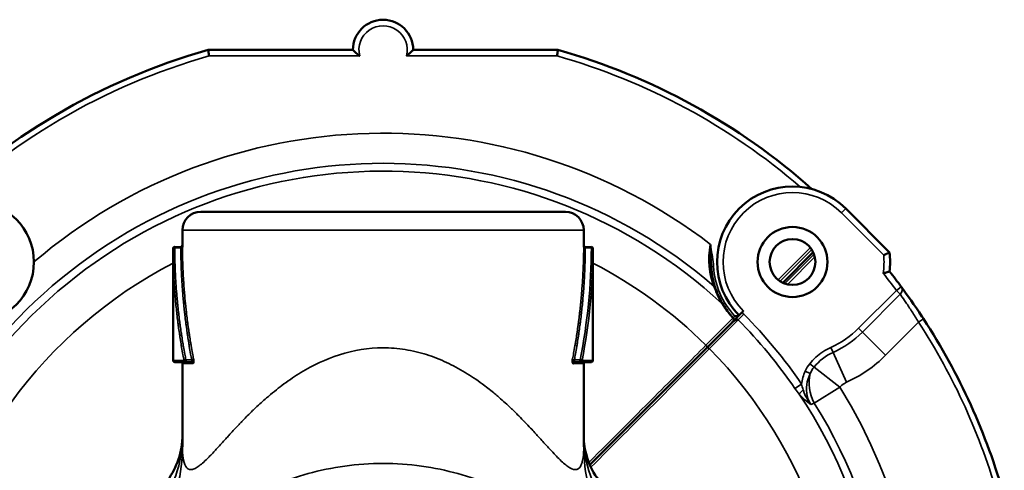
# Model space of a CAD drawing. Units: inches. Extents: x 40 to 396, y 51 to 257.
# Drawn here: x 166 to 169, y 195 to 197 of the extents above; entities that cross this region are included whole.
import ezdxf

# ---------------------------------------------------------------- set-up
doc = ezdxf.new("R2010")
doc.units = ezdxf.units.IN
doc.header["$LTSCALE"] = 25
doc.header["$MEASUREMENT"] = 0
doc.layers.add('Visible (ANSI)', color=7, linetype='Continuous', lineweight=50)
doc.layers.add('Visible Narrow (ANSI)', color=7, linetype='Continuous', lineweight=35)

msp = doc.modelspace()

# ---------------------------------------------------------------- linework, layer by layer
at = {"layer": 'Visible (ANSI)'}
for p, q in [((166.2162, 196.7821), (166.6883, 196.7821)), ((166.8852, 196.7821), (167.3573, 196.7821)), ((166.1918, 196.2545), (167.3818, 196.2545)), ((168.297, 196.2648), (168.4399, 196.1219)), ((166.1318, 196.1442), (166.1318, 196.1945)), ((167.4418, 196.1445), (167.4418, 196.1945)), ((166.1018, 195.7695), (166.1018, 196.1348)), ((166.1267, 196.1396), (166.1068, 196.1398)), ((167.4468, 196.1396), (167.4667, 196.1398)), ((167.4718, 196.1348), (167.4718, 195.7695)), ((168.1909, 196.1223), (168.0915, 196.0229)), ((167.9248, 195.8926), (167.9579, 195.9257)), ((167.9629, 195.9307), (167.9579, 195.9257)), ((167.9248, 195.8926), (167.842, 195.8098)), ((167.9248, 195.8926), (167.9296, 195.8974)), ((167.842, 195.8098), (167.5751, 195.5429)), ((166.1419, 195.7645), (166.1068, 195.7645)), ((166.1419, 195.7645), (166.1419, 195.7645)), ((166.1419, 195.7645), (166.1421, 195.7645)), ((166.1419, 195.7645), (166.1419, 195.7645)), ((166.1422, 195.7645), (166.1608, 195.7645)), ((167.4127, 195.7645), (167.4308, 195.7645)), ((167.4668, 195.7645), (167.4327, 195.7645)), ((166.1318, 195.4892), (166.1318, 195.7595)), ((167.4418, 195.4892), (167.4418, 195.7595)), ((167.4614, 195.4291), (167.5748, 195.5426)), ((167.4463, 195.4141), (167.4464, 195.4142))]:
    msp.add_line(p, q, dxfattribs=at)
for centre, radius in [((165.4505, 196.0908), 0.1969), ((168.123, 196.0908), 0.1142), ((168.123, 196.0908), 0.0748)]:
    msp.add_circle(centre, radius, dxfattribs=at)
for centre, radius, start, end in [((166.7868, 196.7821), 0.0984, 0, 180), ((166.7868, 194.7545), 2.1063, 105.7159, 164.2841), ((166.7868, 194.7545), 2.1063, 48.3569, 74.2841), ((168.123, 196.0908), 0.2461, 45, 224.9987), ((166.1918, 196.1945), 0.06, 90, 180), ((167.3818, 196.1945), 0.06, 0, 90), ((166.1068, 196.1348), 0.005, 89.3816, 180), ((166.1266, 196.1446), 0.00501, 271.0178, 354.9233), ((167.4468, 196.1446), 0.00501, 182.0559, 270.3352), ((167.4668, 196.1348), 0.005, 0.0005, 90.6025), ((168.123, 196.0908), 0.3184, 354.3993, 5.6007), ((166.7868, 194.7545), 2.1063, 36.5871, 38.2912), ((168.123, 196.0908), 0.2362, 225, 225.0006), ((167.9241, 195.903), 0.00787, 315, 43.351), ((166.7868, 194.7545), 2.1063, 15.7159, 33.1136), ((166.1068, 195.7695), 0.005, 180, 270), ((166.1268, 195.7595), 0.005, 0, 90), ((167.4468, 195.7595), 0.005, 90, 180), ((167.4668, 195.7695), 0.005, 270, 0)]:
    msp.add_arc(centre, radius, start, end, dxfattribs=at)
for centre, ratio, start_param, end_param in [((166.1419, 195.7695), 0.948355, 4.711746, 6.28221), ((167.4316, 195.7695), 0.323315, 4.171331, 6.282907)]:
    msp.add_ellipse(centre, major_axis=(0, -0.005), ratio=ratio, start_param=start_param, end_param=end_param, dxfattribs=at)
for points, knots in [([(166.219, 196.7624), (166.2189, 196.7625), (166.2189, 196.7626), (166.2189, 196.7627), (166.2187, 196.7641), (166.2185, 196.7655), (166.2183, 196.7669), (166.218, 196.769), (166.2177, 196.7711), (166.2175, 196.773), (166.2172, 196.7748), (166.217, 196.7765), (166.2168, 196.7778), (166.2166, 196.7792), (166.2165, 196.7803), (166.2164, 196.781), (166.2163, 196.7817), (166.2162, 196.7821), (166.2162, 196.7821)], [0, 0, 0, 0, 0.010924, 0.010924, 0.010924, 0.146799, 0.146799, 0.146799, 0.361969, 0.361969, 0.361969, 0.575214, 0.575214, 0.575214, 0.787579, 0.787579, 0.787579, 1, 1, 1, 1]), ([(166.6883, 196.7821), (166.6883, 196.7821), (166.6886, 196.7818), (166.6896, 196.7808), (166.6904, 196.78), (166.6928, 196.7777), (166.6945, 196.7761), (166.6982, 196.7727), (166.7004, 196.7707), (166.7051, 196.7667), (166.7077, 196.7646), (166.7104, 196.7625), (166.7105, 196.7624), (166.7105, 196.7624)], [-0.1000838, -0.1000838, -0.1000838, -0.1000838, -0.0858864, -0.0858864, -0.0698077, -0.0698077, -0.048579, -0.048579, -0.0253749, -0.0253749, 0, 0, 0.0004922, 0.0004922, 0.0004922, 0.0004922]), ([(166.863, 196.7624), (166.863, 196.7624), (166.8631, 196.7625), (166.8658, 196.7646), (166.8684, 196.7667), (166.8731, 196.7707), (166.8753, 196.7727), (166.8791, 196.7761), (166.8807, 196.7777), (166.8831, 196.78), (166.8839, 196.7808), (166.8849, 196.7818), (166.8852, 196.7821), (166.8852, 196.7821)], [-0.2006597, -0.2006597, -0.2006597, -0.2006597, -0.2001675, -0.2001675, -0.1747926, -0.1747926, -0.1515886, -0.1515886, -0.1303598, -0.1303598, -0.1142811, -0.1142811, -0.1000838, -0.1000838, -0.1000838, -0.1000838]), ([(167.3546, 196.7624), (167.3546, 196.7625), (167.3546, 196.7626), (167.3546, 196.7627), (167.3548, 196.7641), (167.355, 196.7655), (167.3552, 196.7669), (167.3555, 196.769), (167.3558, 196.7711), (167.356, 196.773), (167.3563, 196.7748), (167.3565, 196.7765), (167.3567, 196.7778), (167.3569, 196.7792), (167.357, 196.7803), (167.3571, 196.781), (167.3572, 196.7817), (167.3573, 196.7821), (167.3573, 196.7821)], [0, 0, 0, 0, 0.010924, 0.010924, 0.010924, 0.146799, 0.146799, 0.146799, 0.361969, 0.361969, 0.361969, 0.575214, 0.575214, 0.575214, 0.787579, 0.787579, 0.787579, 1, 1, 1, 1]), ([(166.1318, 196.1396), (166.1318, 196.1389), (166.1305, 196.1376), (166.1279, 196.1371), (166.1268, 196.1371)], [0.0000022, 0.0000022, 0.0000022, 0.0000022, 0.5714973, 1, 1, 1, 1]), ([(167.4418, 196.1441), (167.4418, 196.1442), (167.4417, 196.1432), (167.4417, 196.1414), (167.4417, 196.1409), (167.4417, 196.1403), (167.4417, 196.1396)], [0.4953385, 0.4953385, 0.4953385, 0.4953385, 0.8928674, 0.8928674, 0.8928674, 0.9999972, 0.9999972, 0.9999972, 0.9999972]), ([(167.8555, 196.148), (167.8554, 196.1479), (167.8554, 196.1477), (167.8554, 196.1476), (167.8554, 196.1474), (167.8554, 196.1472), (167.8554, 196.147), (167.8553, 196.1447), (167.8552, 196.1424), (167.8551, 196.1401), (167.8548, 196.1287), (167.8551, 196.1174), (167.8558, 196.1061), (167.8564, 196.0958), (167.8573, 196.0856), (167.858, 196.0753)], [0, 0, 0, 0, 0.0065659, 0.0065659, 0.0065659, 0.0135703, 0.0135703, 0.0135703, 0.1082657, 0.1082657, 0.1082657, 0.5733712, 0.5733712, 0.5733712, 0.9999953, 0.9999953, 0.9999953, 0.9999953]), ([(168.4209, 196.113), (168.421, 196.113), (168.421, 196.1131), (168.4224, 196.1137), (168.4238, 196.1144), (168.4265, 196.1156), (168.4279, 196.1162), (168.4313, 196.1178), (168.4333, 196.1188), (168.4366, 196.1203), (168.4378, 196.1209), (168.4395, 196.1217), (168.4399, 196.1219), (168.4399, 196.1219)], [-0.16244609, -0.16244609, -0.16244609, -0.16244609, -0.16210791, -0.16210791, -0.15043814, -0.15043814, -0.13884183, -0.13884183, -0.1186012, -0.1186012, -0.09954973, -0.09954973, -0.08105395, -0.08105395, -0.08105395, -0.08105395]), ([(168.4195, 196.0538), (168.4195, 196.0539), (168.4196, 196.0539), (168.4211, 196.0543), (168.4227, 196.0547), (168.4256, 196.0556), (168.4271, 196.056), (168.4308, 196.0571), (168.433, 196.0577), (168.4364, 196.0587), (168.4377, 196.0591), (168.4395, 196.0596), (168.4399, 196.0597), (168.4399, 196.0597)], [-0.16385302, -0.16385302, -0.16385302, -0.16385302, -0.1635094, -0.1635094, -0.15136077, -0.15136077, -0.13931329, -0.13931329, -0.1189223, -0.1189223, -0.10000105, -0.10000105, -0.0817547, -0.0817547, -0.0817547, -0.0817547]), ([(168.478, 196.01), (168.4793, 196.0083), (168.4806, 196.0064), (168.4821, 196.0044), (168.4961, 195.9854), (168.521, 195.9506), (168.5455, 195.9135), (168.5473, 195.9108), (168.5492, 195.908), (168.551, 195.9052)], [0, 0, 0, 0, 0.090105, 0.090105, 0.090105, 0.936895, 0.936895, 0.936895, 1, 1, 1, 1]), ([(167.8945, 195.9552), (167.9022, 195.9422), (167.9117, 195.9289), (167.9224, 195.9165), (167.9248, 195.9138), (167.9273, 195.911), (167.9298, 195.9084)], [0, 0, 0, 0, 0.820113, 0.820113, 0.820113, 1, 1, 1, 1]), ([(167.9457, 195.9023), (167.9455, 195.9025), (167.9452, 195.9027), (167.945, 195.9028), (167.9437, 195.9036), (167.9422, 195.9034), (167.941, 195.9031), (167.9406, 195.9031), (167.9402, 195.903), (167.9398, 195.9028), (167.9381, 195.9023), (167.9365, 195.9015), (167.935, 195.9006), (167.9325, 195.8992), (167.9303, 195.8975), (167.9281, 195.8956), (167.927, 195.8947), (167.9259, 195.8937), (167.9248, 195.8926)], [0, 0, 0, 0, 0.0297073, 0.0297073, 0.0297073, 0.18258, 0.18258, 0.18258, 0.2318761, 0.2318761, 0.2318761, 0.4502515, 0.4502515, 0.4502515, 0.8108637, 0.8108637, 0.8108637, 0.9999439, 0.9999439, 0.9999439, 0.9999439]), ([(167.9352, 195.9141), (167.9374, 195.9141), (167.9397, 195.9141), (167.9419, 195.9144), (167.9437, 195.9146), (167.9455, 195.9151), (167.9471, 195.9159), (167.9477, 195.9162), (167.9483, 195.9165), (167.9489, 195.9169)], [0.0000287, 0.0000287, 0.0000287, 0.0000287, 0.4119135, 0.4119135, 0.4119135, 0.7520172, 0.7520172, 0.7520172, 0.8787876, 0.8787876, 0.8787876, 0.8787876]), ([(166.1433, 195.7721), (166.1425, 195.7721), (166.1412, 195.772), (166.14, 195.7715), (166.1386, 195.771), (166.1375, 195.7702), (166.1372, 195.7695)], [0.0000474, 0.0000474, 0.0000474, 0.0000474, 0.4462248, 0.4462248, 0.4462248, 1, 1, 1, 1]), ([(166.1656, 195.7595), (166.1676, 195.7596), (166.1691, 195.7667), (166.1686, 195.7725), (166.1685, 195.7732), (166.1685, 195.7739), (166.1683, 195.7746)], [0.0000428, 0.0000428, 0.0000428, 0.0000428, 0.8916713, 0.8916713, 0.8916713, 0.9999941, 0.9999941, 0.9999941, 0.9999941]), ([(167.4052, 195.7746), (167.4042, 195.7692), (167.4054, 195.7615), (167.4072, 195.7598), (167.4075, 195.7596), (167.4077, 195.7595), (167.4079, 195.7595)], [0.0000008, 0.0000008, 0.0000008, 0.0000008, 0.8930905, 0.8930905, 0.8930905, 0.9999999, 0.9999999, 0.9999999, 0.9999999]), ([(167.4302, 195.7721), (167.4314, 195.7721), (167.4328, 195.7718), (167.434, 195.7713), (167.4351, 195.7709), (167.436, 195.7702), (167.4364, 195.7695)], [0, 0, 0, 0, 0.5002236, 0.5002236, 0.5002236, 0.9999979, 0.9999979, 0.9999979, 0.9999979]), ([(167.4364, 195.7695), (167.4364, 195.7683), (167.436, 195.7671), (167.4352, 195.7661), (167.4343, 195.7651), (167.433, 195.7644), (167.4316, 195.7645)], [0, 0, 0, 0, 0.4673671, 0.4673671, 0.4673671, 0.9997541, 0.9997541, 0.9997541, 0.9997541]), ([(166.0721, 195.3651), (166.0885, 195.3842), (166.102, 195.4062), (166.1222, 195.4534), (166.1288, 195.4793), (166.1314, 195.5084), (166.1316, 195.5114), (166.1318, 195.5144)], [0, 0, 0, 0, 0.1921444, 0.1921444, 0.3911074, 0.3911074, 0.4141375, 0.4141375, 0.4141375, 0.4141375]), ([(167.4418, 195.5144), (167.4429, 195.4925), (167.4471, 195.4705), (167.4621, 195.4248), (167.4743, 195.4009), (167.4935, 195.3747), (167.4974, 195.3698), (167.5015, 195.3651)], [0.0262133, 0.0262133, 0.0262133, 0.0262133, 0.1932096, 0.1932096, 0.3929302, 0.3929302, 0.4404718, 0.4404718, 0.4404718, 0.4404718])]:
    msp.add_open_spline(points, degree=3, knots=knots, dxfattribs=at)
for points in [[(166.1018, 196.1348), (166.1018, 196.1357), (166.1042, 196.1374), (166.1068, 196.1374)], [(166.1268, 196.1371), (166.1267, 196.1386), (166.1267, 196.1394), (166.1267, 196.1394)], [(166.1318, 196.1396), (166.1317, 196.1427), (166.1317, 196.1442), (166.1317, 196.1442)], [(167.8667, 196.0124), (167.8533, 196.0503), (167.8462, 196.0984), (167.8555, 196.148)], [(167.858, 196.0753), (167.8594, 196.0511), (167.8637, 196.0293), (167.8699, 196.0098)], [(167.8699, 196.0098), (167.8756, 195.9921), (167.8833, 195.974), (167.8945, 195.9552)], [(166.1433, 195.7721), (166.1438, 195.7691), (166.1431, 195.7645), (166.1419, 195.7645)], [(166.1317, 195.4884), (166.1318, 195.4886), (166.1318, 195.4889), (166.1318, 195.4892)], [(166.1318, 195.4888), (166.1318, 195.4889), (166.1318, 195.4889), (166.1318, 195.489)], [(167.4418, 195.4892), (167.4418, 195.4889), (167.4418, 195.4886), (167.4418, 195.4884)], [(167.4418, 195.489), (167.4418, 195.4889), (167.4418, 195.4889), (167.4418, 195.4888)]]:
    msp.add_open_spline(points, degree=3, dxfattribs=at)
at = {"layer": 'Visible Narrow (ANSI)'}
for p, q in [((166.7105, 196.7624), (166.219, 196.7624)), ((167.3546, 196.7624), (166.863, 196.7624)), ((168.297, 196.2648), (168.2831, 196.2509)), ((168.4209, 196.113), (168.2831, 196.2509)), ((167.4418, 196.1945), (166.1318, 196.1945)), ((166.1068, 196.1374), (166.1068, 196.1398)), ((166.1068, 196.1374), (166.1268, 196.1371)), ((167.4467, 196.1371), (167.4667, 196.1374)), ((167.4667, 196.1374), (167.4667, 196.1398)), ((168.0761, 196.0325), (168.1813, 196.1377)), ((168.186, 196.1312), (168.0826, 196.0279)), ((168.0978, 196.0204), (168.1934, 196.116)), ((168.196, 196.1074), (168.1064, 196.0179)), ((167.858, 196.0753), (167.8656, 196.0758)), ((168.1652, 196.029), (168.1848, 196.0487)), ((168.3389, 195.8749), (168.4622, 195.9982)), ((168.478, 196.01), (168.4622, 195.9982)), ((168.4748, 195.9857), (168.4622, 195.9982)), ((168.4748, 195.9857), (168.3515, 195.8624)), ((167.8405, 195.8195), (167.9287, 195.9076)), ((167.9457, 195.9023), (167.8516, 195.8082)), ((167.9457, 195.9023), (167.9643, 195.9207)), ((168.5345, 195.8945), (168.4269, 195.7869)), ((168.551, 195.9052), (168.5345, 195.8945)), ((168.3515, 195.8624), (168.3389, 195.8749)), ((168.4269, 195.7869), (168.3515, 195.8624)), ((168.2556, 195.7962), (168.2483, 195.8124)), ((168.2994, 195.6989), (168.2556, 195.7962)), ((166.1018, 195.7695), (166.1371, 195.7695)), ((166.1622, 195.7721), (166.1433, 195.7721)), ((167.4302, 195.7721), (167.4113, 195.7721)), ((167.4364, 195.7695), (167.4718, 195.7695)), ((166.1656, 195.7595), (166.1318, 195.7595)), ((167.4418, 195.7595), (167.4079, 195.7595)), ((168.1809, 195.7276), (168.1648, 195.7351)), ((168.1794, 195.759), (168.1934, 195.7481)), ((168.2776, 195.6826), (168.1934, 195.7481)), ((168.1311, 195.6783), (168.1527, 195.6931)), ((168.2776, 195.6826), (168.1942, 195.6306)), ((167.4455, 195.4244), (167.4455, 195.4245))]:
    msp.add_line(p, q, dxfattribs=at)
for centre, radius, start, end in [((166.7868, 196.7821), 0.0787, 345.5225, 194.4775), ((166.7868, 194.7545), 2.0866, 105.7903, 135), ((166.7868, 194.7545), 2.0866, 49.2608, 74.2097), ((166.7868, 194.7545), 1.7561, 52.5149, 130.453), ((166.7868, 194.7545), 1.6579, 49.353, 211.9009), ((166.7868, 194.7545), 1.6326, 47.3841, 213.6845), ((168.123, 196.0908), 0.2264, 45, 225), ((166.7868, 194.7545), 1.4981, 117.21, 224.6977), ((166.7867, 194.7545), 1.4981, 62.8162, 62.8165), ((166.7868, 194.7545), 1.4981, 45.3023, 62.7901), ((168.123, 196.0908), 0.2987, 352.8941, 4.2677), ((168.123, 196.0908), 0.2579, 183.3382, 223.2501), ((166.7868, 194.7545), 2.0866, 36.5871, 38.5127), ((166.7868, 194.7545), 1.6311, 34.4936, 44.7223), ((166.7868, 194.7545), 1.6573, 34.4901, 44.7223), ((166.7868, 194.7545), 2.0866, 15.7903, 33.1136), ((168.123, 196.0908), 0.3053, 294.2359, 315), ((168.123, 196.0908), 0.3231, 294.2359, 315), ((166.7868, 194.7545), 1.4981, 300.8283, 44.6977), ((168.123, 196.0908), 0.4298, 294.2359, 315), ((168.2776, 195.6826), 0.1245, 142.0971, 155.0163), ((168.2776, 195.6826), 0.1067, 142.0971, 155.0163), ((166.7868, 194.7545), 1.7561, 319.547, 31.9009), ((166.7868, 194.7545), 1.6326, 298.0501, 33.6845), ((166.7868, 194.7545), 1.6579, 297.586, 31.9009)]:
    msp.add_arc(centre, radius, start, end, dxfattribs=at)
for centre, major_axis, ratio, start_param, end_param in [((167.8624, 196.0074), (0.0075, 0.0024), 0.618113, 0, 0.783334), ((168.4622, 195.9982), (0.0158, 0.0117), 0.901698, 4.844966, 6.283185), ((167.8877, 195.9511), (0.00677, 0.00402), 0.395755, 0, 0.648528), ((167.9505, 195.9107), (0.019, -0.0139), 0.705469, 1.347411, 1.693708), ((167.9241, 195.903), (0.00573, 0.00541), 0.048823, 0, 0.603668), ((167.9241, 195.903), (0.00557, -0.00557), 0.823722, 0, 1.574809), ((167.8365, 195.8154), (0.00557, -0.00557), 0.718157, 0, 1.574585), ((167.8476, 195.8043), (-0.00557, 0.00557), 0.718157, 4.7086, 6.283185), ((168.3139, 195.685), (-0.1436, -0.042), 0.834199, 4.877973, 5.425283), ((166.1608, 195.7695), (0, -0.00501), 0.323303, 0.002032, 2.09686), ((166.1608, 195.7595), (0, 0.005), 0.948387, 4.712389, 6.283185), ((166.1636, 195.7746), (0.00492, 0.00094), 0.475754, 4.335177, 5.898297), ((167.4099, 195.7746), (-0.00492, 0.00094), 0.475761, 0.384954, 1.947995), ((167.4127, 195.7595), (0.0001, 0.005), 0.946339, 0.018393, 1.58925), ((167.4127, 195.7695), (0, -0.005), 0.323382, 4.184249, 6.283214), ((168.2629, 195.6936), (-0.0636, -0.1044), 0.869267, 4.840143, 5.204539), ((168.2776, 195.6826), (-0.0418, 0.1105), 0.827116, 0.867229, 1.732496), ((168.167, 195.6745), (0.0237, 0.0207), 0.189742, 1.803537, 2.541204), ((167.4977, 196.8834), (0.7743, -1.2133), 0.553868, 6.159456, 6.174058), ((166.1128, 195.4949), (0.019, -0.0001), 0.374138, 5.930547, 6.218634), ((167.4607, 195.4949), (-0.019, -0.0001), 0.374144, 0.064572, 0.352537)]:
    msp.add_ellipse(centre, major_axis=major_axis, ratio=ratio, start_param=start_param, end_param=end_param, dxfattribs=at)
for points, knots in [([(166.1018, 196.1348), (166.1018, 196.1296), (166.1018, 196.1169), (166.102, 196.1003), (166.1025, 196.0814), (166.103, 196.0662), (166.1038, 196.0473), (166.1045, 196.0322), (166.1057, 196.0132), (166.1067, 195.9981), (166.1082, 195.9792), (166.1095, 195.964), (166.1113, 195.9451), (166.1129, 195.93), (166.1151, 195.911), (166.1169, 195.8959), (166.1194, 195.877), (166.1216, 195.8618), (166.1244, 195.8429), (166.1268, 195.8277), (166.1301, 195.8082), (166.1333, 195.7901), (166.136, 195.7757), (166.1371, 195.7695)], [0, 0, 0, 0, 0.0426739, 0.1048632, 0.1359547, 0.1981332, 0.2292212, 0.2913964, 0.3224846, 0.3846641, 0.4157563, 0.4779474, 0.5090464, 0.5712363, 0.6023274, 0.664504, 0.6955903, 0.7577611, 0.7888464, 0.8510188, 0.8821068, 0.9490422, 0.9999775, 0.9999775, 0.9999775, 0.9999775]), ([(166.1433, 195.7721), (166.1421, 195.7783), (166.1394, 195.7927), (166.1361, 195.8108), (166.1328, 195.8303), (166.1304, 195.8455), (166.1275, 195.8644), (166.1253, 195.8795), (166.1228, 195.8985), (166.1209, 195.9136), (166.1186, 195.9325), (166.117, 195.9477), (166.1151, 195.9666), (166.1138, 195.9817), (166.1122, 196.0007), (166.1111, 196.0158), (166.1099, 196.0347), (166.1091, 196.0499), (166.1083, 196.0688), (166.1077, 196.084), (166.1072, 196.1029), (166.1069, 196.1194), (166.1068, 196.1322), (166.1068, 196.1374)], [0, 0, 0, 0, 0.0509578, 0.1178932, 0.1489812, 0.2111536, 0.2422389, 0.3044097, 0.335496, 0.3976726, 0.4287637, 0.4909536, 0.5220526, 0.5842437, 0.6153359, 0.6775154, 0.7086036, 0.7707788, 0.8018668, 0.8640453, 0.8951368, 0.9573261, 0.9999968, 0.9999968, 0.9999968, 0.9999968]), ([(166.1268, 196.1371), (166.1268, 196.132), (166.1269, 196.1194), (166.1272, 196.1029), (166.1277, 196.084), (166.1282, 196.0688), (166.129, 196.0499), (166.1298, 196.0347), (166.131, 196.0158), (166.1321, 196.0007), (166.1336, 195.9817), (166.1349, 195.9666), (166.1367, 195.9477), (166.1383, 195.9325), (166.1404, 195.9136), (166.1423, 195.8985), (166.1448, 195.8795), (166.1469, 195.8644), (166.1497, 195.8455), (166.152, 195.8303), (166.1552, 195.8108), (166.1584, 195.7926), (166.161, 195.7783), (166.1622, 195.7721)], [0, 0, 0, 0, 0.0419501, 0.1041761, 0.135286, 0.1975016, 0.2286081, 0.2908206, 0.3219274, 0.384144, 0.4152545, 0.4774823, 0.5085993, 0.5708258, 0.6019354, 0.6641492, 0.6952542, 0.7574624, 0.7885664, 0.8507762, 0.8818828, 0.9488579, 1, 1, 1, 1]), ([(166.1683, 195.7746), (166.1671, 195.7808), (166.166, 195.787), (166.1649, 195.7932), (166.1634, 195.8014), (166.1619, 195.8095), (166.1606, 195.8177), (166.1599, 195.8215), (166.1593, 195.8253), (166.1587, 195.829), (166.1574, 195.8366), (166.1562, 195.8442), (166.1551, 195.8518), (166.1545, 195.8555), (166.1539, 195.8593), (166.1534, 195.8631), (166.1522, 195.8707), (166.1512, 195.8783), (166.1501, 195.8858), (166.1496, 195.8896), (166.1491, 195.8934), (166.1486, 195.8972), (166.1476, 195.9048), (166.1467, 195.9123), (166.1458, 195.9199), (166.1453, 195.9237), (166.1449, 195.9275), (166.1445, 195.9313), (166.1436, 195.9388), (166.1428, 195.9464), (166.142, 195.954), (166.1416, 195.9578), (166.1412, 195.9615), (166.1409, 195.9653), (166.1402, 195.9729), (166.1395, 195.9805), (166.1388, 195.988), (166.1385, 195.9918), (166.1382, 195.9956), (166.1379, 195.9994), (166.1373, 196.007), (166.1367, 196.0145), (166.1362, 196.0221), (166.136, 196.0259), (166.1357, 196.0297), (166.1355, 196.0335), (166.135, 196.041), (166.1346, 196.0486), (166.1342, 196.0562), (166.134, 196.06), (166.1339, 196.0638), (166.1337, 196.0676), (166.1333, 196.0751), (166.1331, 196.0827), (166.1328, 196.0903), (166.1327, 196.0941), (166.1326, 196.0978), (166.1325, 196.1016), (166.1323, 196.1092), (166.1321, 196.1168), (166.132, 196.1243), (166.1319, 196.1294), (166.1318, 196.1345), (166.1318, 196.1396)], [0, 0, 0, 0, 0.051142, 0.051142, 0.051142, 0.118117, 0.118117, 0.118117, 0.149224, 0.149224, 0.149224, 0.211434, 0.211434, 0.211434, 0.242538, 0.242538, 0.242538, 0.304746, 0.304746, 0.304746, 0.335851, 0.335851, 0.335851, 0.398065, 0.398065, 0.398065, 0.429174, 0.429174, 0.429174, 0.491401, 0.491401, 0.491401, 0.522518, 0.522518, 0.522518, 0.584745, 0.584745, 0.584745, 0.615856, 0.615856, 0.615856, 0.678073, 0.678073, 0.678073, 0.709179, 0.709179, 0.709179, 0.771392, 0.771392, 0.771392, 0.802498, 0.802498, 0.802498, 0.864714, 0.864714, 0.864714, 0.895824, 0.895824, 0.895824, 0.95805, 0.95805, 0.95805, 1, 1, 1, 1]), ([(167.4417, 196.1396), (167.4417, 196.1345), (167.4416, 196.1294), (167.4415, 196.1243), (167.4414, 196.1168), (167.4412, 196.1092), (167.441, 196.1016), (167.4409, 196.0978), (167.4408, 196.0941), (167.4407, 196.0903), (167.4405, 196.0827), (167.4402, 196.0751), (167.4398, 196.0676), (167.4397, 196.0638), (167.4395, 196.06), (167.4393, 196.0562), (167.4389, 196.0486), (167.4385, 196.041), (167.438, 196.0335), (167.4378, 196.0297), (167.4375, 196.0259), (167.4373, 196.0221), (167.4368, 196.0145), (167.4362, 196.007), (167.4356, 195.9994), (167.4353, 195.9956), (167.435, 195.9918), (167.4347, 195.988), (167.434, 195.9805), (167.4334, 195.9729), (167.4326, 195.9653), (167.4323, 195.9615), (167.4319, 195.9578), (167.4315, 195.954), (167.4307, 195.9464), (167.4299, 195.9388), (167.429, 195.9313), (167.4286, 195.9275), (167.4282, 195.9237), (167.4277, 195.9199), (167.4268, 195.9123), (167.4259, 195.9048), (167.4249, 195.8972), (167.4244, 195.8934), (167.4239, 195.8896), (167.4234, 195.8858), (167.4223, 195.8783), (167.4213, 195.8707), (167.4202, 195.8631), (167.4196, 195.8593), (167.419, 195.8555), (167.4184, 195.8518), (167.4173, 195.8442), (167.4161, 195.8366), (167.4148, 195.829), (167.4142, 195.8253), (167.4136, 195.8215), (167.4129, 195.8177), (167.4116, 195.8095), (167.4101, 195.8014), (167.4087, 195.7932), (167.4075, 195.787), (167.4064, 195.7808), (167.4052, 195.7746)], [0.0000002, 0.0000002, 0.0000002, 0.0000002, 0.0419484, 0.0419484, 0.0419484, 0.104171, 0.104171, 0.104171, 0.1352791, 0.1352791, 0.1352791, 0.1974908, 0.1974908, 0.1974908, 0.2285953, 0.2285953, 0.2285953, 0.2908034, 0.2908034, 0.2908034, 0.3219078, 0.3219078, 0.3219078, 0.3841195, 0.3841195, 0.3841195, 0.4152275, 0.4152275, 0.4152275, 0.4774499, 0.4774499, 0.4774499, 0.5085651, 0.5085651, 0.5085651, 0.570797, 0.570797, 0.570797, 0.6019093, 0.6019093, 0.6019093, 0.6641283, 0.6641283, 0.6641283, 0.6952357, 0.6952357, 0.6952357, 0.7574485, 0.7574485, 0.7574485, 0.7885547, 0.7885547, 0.7885547, 0.8507684, 0.8507684, 0.8507684, 0.8818769, 0.8818769, 0.8818769, 0.9488556, 0.9488556, 0.9488556, 1, 1, 1, 1]), ([(167.4113, 195.7721), (167.4125, 195.7783), (167.4151, 195.7926), (167.4183, 195.8108), (167.4215, 195.8303), (167.4238, 195.8455), (167.4266, 195.8644), (167.4287, 195.8795), (167.4312, 195.8985), (167.4331, 195.9136), (167.4352, 195.9325), (167.4368, 195.9477), (167.4386, 195.9666), (167.4399, 195.9817), (167.4414, 196.0007), (167.4425, 196.0158), (167.4437, 196.0347), (167.4445, 196.0499), (167.4453, 196.0688), (167.4458, 196.084), (167.4463, 196.1029), (167.4466, 196.1194), (167.4467, 196.132), (167.4467, 196.1371)], [0, 0, 0, 0, 0.051144, 0.118123, 0.149232, 0.211445, 0.242551, 0.304764, 0.335872, 0.398091, 0.429203, 0.491435, 0.52255, 0.584772, 0.61588, 0.678092, 0.709197, 0.771405, 0.802509, 0.864721, 0.895829, 0.958052, 1, 1, 1, 1]), ([(167.4417, 196.1396), (167.4417, 196.1389), (167.4424, 196.1382), (167.4436, 196.1377), (167.4445, 196.1373), (167.4456, 196.1371), (167.4467, 196.1371)], [0, 0, 0, 0, 0.5713238, 0.5713238, 0.5713238, 0.9998146, 0.9998146, 0.9998146, 0.9998146]), ([(167.4718, 196.1348), (167.4718, 196.1355), (167.4712, 196.1362), (167.4703, 196.1367), (167.4693, 196.1371), (167.468, 196.1374), (167.4667, 196.1374)], [0, 0, 0, 0, 0.499763, 0.499763, 0.499763, 1, 1, 1, 1]), ([(167.8555, 196.148), (167.8555, 196.1479), (167.8555, 196.1477), (167.8555, 196.1476), (167.8558, 196.1451), (167.8561, 196.1427), (167.8564, 196.1403), (167.858, 196.1292), (167.8599, 196.1182), (167.8617, 196.1071), (167.8634, 196.0967), (167.865, 196.0863), (167.8656, 196.0758)], [0.0000005, 0.0000005, 0.0000005, 0.0000005, 0.0064063, 0.0064063, 0.0064063, 0.1071941, 0.1071941, 0.1071941, 0.5673103, 0.5673103, 0.5673103, 1, 1, 1, 1]), ([(167.9286, 195.9076), (167.926, 195.9103), (167.9235, 195.9131), (167.921, 195.916), (167.9099, 195.9288), (167.9001, 195.9425), (167.8922, 195.956)], [0, 0, 0, 0, 0.180373, 0.180373, 0.180373, 1, 1, 1, 1]), ([(168.5345, 195.8945), (168.5274, 195.9062), (168.52, 195.9179), (168.5131, 195.9288), (168.5061, 195.9397), (168.4993, 195.9499), (168.4933, 195.9588), (168.4875, 195.9675), (168.4822, 195.975), (168.4782, 195.9808), (168.4769, 195.9826), (168.4758, 195.9842), (168.4748, 195.9857)], [0, 0, 0, 0, 0.305179, 0.305179, 0.305179, 0.609908, 0.609908, 0.609908, 0.90979, 0.90979, 0.90979, 1, 1, 1, 1]), ([(167.9298, 195.9084), (167.9298, 195.9084), (167.9299, 195.9085), (167.9301, 195.9087), (167.9303, 195.9089), (167.9306, 195.9092), (167.931, 195.9096), (167.9313, 195.91), (167.9318, 195.9105), (167.9323, 195.9111), (167.9328, 195.9116), (167.9334, 195.9122), (167.934, 195.9128), (167.9344, 195.9133), (167.9348, 195.9137), (167.9352, 195.9141)], [0, 0, 0, 0, 0.214697, 0.214697, 0.214697, 0.429444, 0.429444, 0.429444, 0.644314, 0.644314, 0.644314, 0.859359, 0.859359, 0.859359, 1, 1, 1, 1]), ([(166.1318, 195.4892), (166.1318, 195.4832), (166.1319, 195.4776), (166.1322, 195.4724), (166.1325, 195.4656), (166.133, 195.4602), (166.1339, 195.4537), (166.1357, 195.4409), (166.1384, 195.4317), (166.1426, 195.4246), (166.1469, 195.4176), (166.1528, 195.4139), (166.1594, 195.4139), (166.1627, 195.4139), (166.1664, 195.4148), (166.1704, 195.4165), (166.1744, 195.4182), (166.1795, 195.4212), (166.1837, 195.4242), (166.188, 195.4271), (166.1926, 195.4308), (166.1975, 195.4351), (166.2024, 195.4394), (166.2087, 195.4453), (166.2134, 195.45), (166.2204, 195.457), (166.2284, 195.4654), (166.2374, 195.4751), (166.2404, 195.4784), (166.2442, 195.4825), (166.2468, 195.4854), (166.2547, 195.494), (166.2635, 195.5037), (166.2732, 195.5144), (166.2765, 195.5179), (166.2808, 195.5227), (166.2833, 195.5254), (166.2919, 195.5348), (166.3029, 195.5468), (166.3167, 195.5613), (166.3187, 195.5634), (166.322, 195.5668), (166.3228, 195.5677), (166.3245, 195.5695), (166.3271, 195.5721), (166.3306, 195.5757), (166.334, 195.5793), (166.3394, 195.5847), (166.3438, 195.5892), (166.3505, 195.5959), (166.3564, 195.6016), (166.3612, 195.6063), (166.3629, 195.6079), (166.3636, 195.6086), (166.3658, 195.6106), (166.3787, 195.623), (166.3908, 195.634), (166.4018, 195.6437), (166.4055, 195.6469), (166.4081, 195.6492), (166.4125, 195.6529), (166.4213, 195.6604), (166.43, 195.6676), (166.4385, 195.6743), (166.4469, 195.681), (166.454, 195.6864), (166.4634, 195.6933), (166.4727, 195.7002), (166.4821, 195.7067), (166.4913, 195.7129), (166.5006, 195.7191), (166.5087, 195.7243), (166.5189, 195.7305), (166.5595, 195.7551), (166.5984, 195.7738), (166.6447, 195.7885), (166.6911, 195.8032), (166.7394, 195.8113), (166.7868, 195.8113), (166.8105, 195.8113), (166.8357, 195.8092), (166.8591, 195.8054), (166.8824, 195.8016), (166.9073, 195.7956), (166.9289, 195.7888), (166.9398, 195.7853), (166.9507, 195.7815), (166.9616, 195.7772), (166.9725, 195.773), (166.9844, 195.7678), (166.9943, 195.7632), (167.0043, 195.7585), (167.0143, 195.7535), (167.0244, 195.7481), (167.0345, 195.7427), (167.0457, 195.7363), (167.0548, 195.7308), (167.0639, 195.7253), (167.0731, 195.7194), (167.0823, 195.7132), (167.0916, 195.707), (167.1022, 195.6996), (167.1103, 195.6936), (167.1224, 195.6847), (167.135, 195.6749), (167.148, 195.6642), (167.1524, 195.6606), (167.1577, 195.6561), (167.1611, 195.6532), (167.1731, 195.6429), (167.1867, 195.6308), (167.2014, 195.6169), (167.2035, 195.6149), (167.2064, 195.6122), (167.2078, 195.6108), (167.2106, 195.6082), (167.2139, 195.605), (167.2175, 195.6015), (167.2212, 195.5979), (167.2244, 195.5948), (167.2297, 195.5894), (167.2378, 195.5813), (167.2437, 195.5752), (167.2475, 195.5712), (167.2482, 195.5705), (167.2485, 195.5703), (167.2488, 195.5699), (167.2492, 195.5695), (167.2497, 195.569), (167.2507, 195.5679), (167.2633, 195.5548), (167.2737, 195.5436), (167.2823, 195.5342), (167.2851, 195.5311), (167.2868, 195.5293), (167.2902, 195.5255), (167.3006, 195.5142), (167.31, 195.5038), (167.3185, 195.4945), (167.3214, 195.4913), (167.3235, 195.489), (167.3267, 195.4855), (167.3332, 195.4783), (167.3392, 195.4718), (167.3448, 195.4659), (167.3503, 195.46), (167.3545, 195.4557), (167.3602, 195.45), (167.3658, 195.4444), (167.3711, 195.4394), (167.376, 195.4351), (167.3809, 195.4308), (167.3849, 195.4276), (167.3898, 195.4242), (167.3995, 195.4174), (167.4072, 195.414), (167.4141, 195.4139), (167.421, 195.4139), (167.4269, 195.4181), (167.4309, 195.4246), (167.4329, 195.4279), (167.4346, 195.432), (167.4361, 195.4368), (167.4375, 195.4417), (167.4388, 195.4481), (167.4396, 195.4537), (167.441, 195.4636), (167.4418, 195.4754), (167.4418, 195.4892)], [0.0037157, 0.0037157, 0.0037157, 0.0037157, 0.015625, 0.015625, 0.015625, 0.03125, 0.03125, 0.03125, 0.0625, 0.0625, 0.0625, 0.09375, 0.09375, 0.09375, 0.109375, 0.109375, 0.109375, 0.125, 0.125, 0.125, 0.140625, 0.140625, 0.140625, 0.15625, 0.15625, 0.15625, 0.1796875, 0.1796875, 0.1796875, 0.1875, 0.1875, 0.1875, 0.2109375, 0.2109375, 0.2109375, 0.21875, 0.21875, 0.21875, 0.2460937, 0.2460937, 0.2460937, 0.25, 0.25, 0.25, 0.2578125, 0.2578125, 0.2578125, 0.265625, 0.265625, 0.265625, 0.2773437, 0.2773437, 0.2773437, 0.28125, 0.28125, 0.28125, 0.3046875, 0.3046875, 0.3046875, 0.3125, 0.3125, 0.3125, 0.328125, 0.328125, 0.328125, 0.34375, 0.34375, 0.34375, 0.359375, 0.359375, 0.359375, 0.375, 0.375, 0.375, 0.4375, 0.4375, 0.4375, 0.5, 0.5, 0.5, 0.53125, 0.53125, 0.53125, 0.5625, 0.5625, 0.5625, 0.578125, 0.578125, 0.578125, 0.59375, 0.59375, 0.59375, 0.609375, 0.609375, 0.609375, 0.625, 0.625, 0.625, 0.640625, 0.640625, 0.640625, 0.65625, 0.65625, 0.65625, 0.6796875, 0.6796875, 0.6796875, 0.6875, 0.6875, 0.6875, 0.7148437, 0.7148437, 0.7148437, 0.71875, 0.71875, 0.71875, 0.7265625, 0.7265625, 0.7265625, 0.734375, 0.734375, 0.734375, 0.7460937, 0.7460937, 0.7460937, 0.7480469, 0.7480469, 0.7480469, 0.75, 0.75, 0.75, 0.7734375, 0.7734375, 0.7734375, 0.78125, 0.78125, 0.78125, 0.8046875, 0.8046875, 0.8046875, 0.8125, 0.8125, 0.8125, 0.828125, 0.828125, 0.828125, 0.84375, 0.84375, 0.84375, 0.859375, 0.859375, 0.859375, 0.875, 0.875, 0.875, 0.90625, 0.90625, 0.90625, 0.9375, 0.9375, 0.9375, 0.953125, 0.953125, 0.953125, 0.96875, 0.96875, 0.96875, 0.9962868, 0.9962868, 0.9962868, 0.9962868]), ([(167.4585, 195.4375), (167.5381, 195.517), (167.6137, 195.5926), (167.6851, 195.6641), (167.74, 195.7189), (167.792, 195.771), (167.8405, 195.8194)], [0.3109495, 0.3109495, 0.3109495, 0.3109495, 0.7006878, 0.7006878, 0.7006878, 1, 1, 1, 1]), ([(168.1794, 195.759), (168.1912, 195.7742), (168.2058, 195.7873), (168.2219, 195.7979), (168.2302, 195.8034), (168.2391, 195.8083), (168.2483, 195.8124)], [0, 0, 0, 0, 0.657323, 0.657323, 0.657323, 1, 1, 1, 1]), ([(168.1809, 195.7276), (168.1752, 195.7162), (168.1711, 195.7038), (168.1693, 195.6912), (168.1676, 195.6787), (168.1682, 195.6656), (168.1714, 195.6534), (168.1738, 195.6439), (168.1779, 195.6347), (168.1831, 195.6265)], [0, 0, 0, 0, 0.362589, 0.362589, 0.362589, 0.722303, 0.722303, 0.722303, 1, 1, 1, 1]), ([(168.2994, 195.6989), (168.297, 195.6978), (168.2946, 195.6966), (168.2923, 195.6952), (168.2868, 195.6919), (168.2816, 195.6876), (168.2776, 195.6826)], [0, 0, 0, 0, 0.29123, 0.29123, 0.29123, 1, 1, 1, 1]), ([(168.1578, 195.6741), (168.1589, 195.6707), (168.1601, 195.6672), (168.1615, 195.6638), (168.1668, 195.6505), (168.174, 195.6379), (168.1829, 195.6268), (168.183, 195.6267), (168.1831, 195.6266), (168.1831, 195.6265)], [0.0000013, 0.0000013, 0.0000013, 0.0000013, 0.2003805, 0.2003805, 0.2003805, 0.992087, 0.992087, 0.992087, 1, 1, 1, 1]), ([(166.066, 195.2571), (166.0755, 195.2387), (166.0893, 195.2276), (166.107, 195.2249), (166.1248, 195.2223), (166.1466, 195.2275), (166.1705, 195.2373), (166.2185, 195.2567), (166.2735, 195.2899), (166.3354, 195.3204), (166.3974, 195.351), (166.4665, 195.3801), (166.5425, 195.401), (166.6186, 195.422), (166.7027, 195.4346), (166.7868, 195.4345), (166.871, 195.4345), (166.955, 195.4219), (167.0311, 195.4009), (167.1072, 195.38), (167.1761, 195.3509), (167.2381, 195.3204), (167.3, 195.2898), (167.355, 195.2567), (167.4029, 195.2372), (167.4269, 195.2275), (167.4487, 195.2222), (167.4665, 195.2249), (167.4842, 195.2276), (167.498, 195.2387), (167.5075, 195.2571)], [0, 0, 0, 0, 0.0625, 0.0625, 0.0625, 0.125, 0.125, 0.125, 0.25, 0.25, 0.25, 0.375, 0.375, 0.375, 0.5, 0.5, 0.5, 0.625, 0.625, 0.625, 0.75, 0.75, 0.75, 0.875, 0.875, 0.875, 0.9375, 0.9375, 0.9375, 1, 1, 1, 1])]:
    msp.add_open_spline(points, degree=3, knots=knots, dxfattribs=at)
for points in [[(167.4667, 196.1374), (167.4663, 196.0158), (167.4539, 195.8937), (167.4302, 195.7721)], [(167.4364, 195.7695), (167.4597, 195.8912), (167.4718, 196.0132), (167.4718, 196.1348)], [(167.4467, 196.1371), (167.4468, 196.1386), (167.4468, 196.1394), (167.4468, 196.1394)], [(167.8922, 195.956), (167.8806, 195.9754), (167.8726, 195.9941), (167.8667, 196.0124)], [(167.8516, 195.8082), (167.7386, 195.6952), (167.6094, 195.566), (167.465, 195.4216)], [(168.1452, 195.66), (168.1403, 195.6657), (168.1355, 195.6719), (168.1311, 195.6783)], [(168.1529, 195.693), (168.154, 195.6867), (168.1557, 195.6803), (168.1578, 195.6741)], [(168.1831, 195.6265), (168.1702, 195.6353), (168.1571, 195.6464), (168.1452, 195.66)], [(166.1318, 195.5124), (166.1315, 195.5057), (166.1311, 195.499), (166.1306, 195.4923)], [(167.4429, 195.4923), (167.4424, 195.499), (167.442, 195.5057), (167.4418, 195.5124)], [(166.1306, 195.4923), (166.1272, 195.4479), (166.1162, 195.403), (166.0972, 195.3645)], [(166.1151, 195.3592), (166.1281, 195.4022), (166.1313, 195.4472), (166.1317, 195.4884)], [(167.4418, 195.4884), (167.4422, 195.4472), (167.4454, 195.4022), (167.4584, 195.3592)], [(167.4763, 195.3645), (167.4573, 195.403), (167.4463, 195.4479), (167.4429, 195.4923)]]:
    msp.add_open_spline(points, degree=3, dxfattribs=at)

doc.saveas('drawing.dxf')
